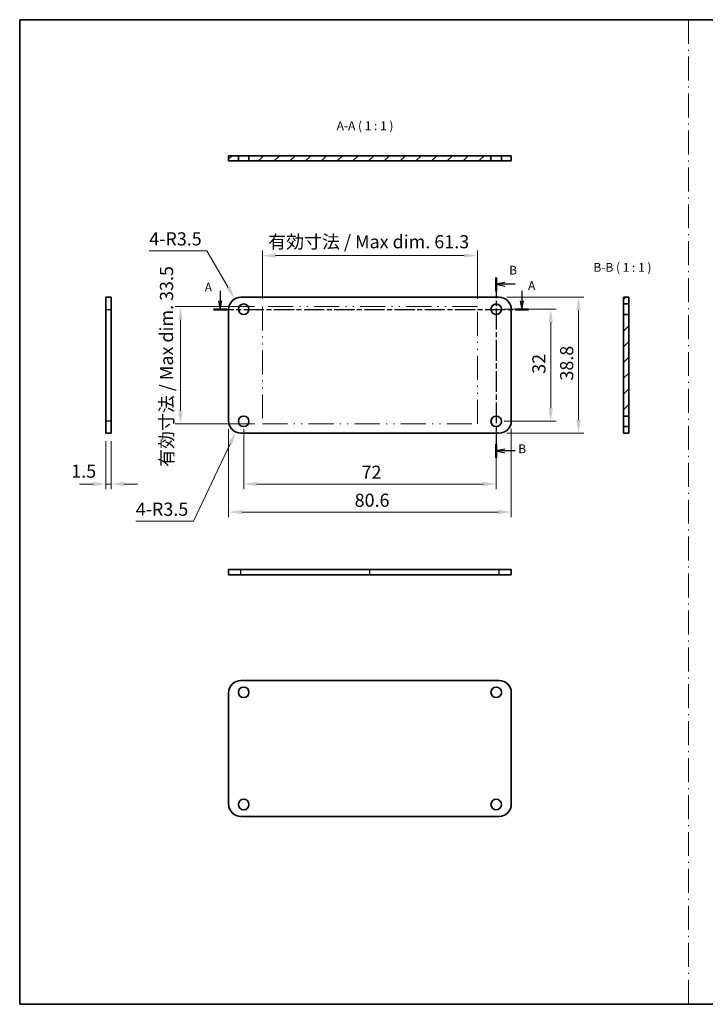
# Model space of a CAD drawing. Units: millimetres. Extents: x 22 to 2603, y 12 to 574.
# Drawn here: x 2212 to 2408, y 12 to 293 of the extents above; entities that cross this region are included whole.
import ezdxf

# ---------------------------------------------------------------- set-up
doc = ezdxf.new("R2010")
doc.units = ezdxf.units.MM
doc.header["$LTSCALE"] = 1.5
for name, pattern in [('CHAIN', [0.35429999999999995, 0.2362, -0.0295, 0.0591, -0.0295]), ('DASH_DOT', [0.37, 0.24, -0.06, 0.01, -0.06]), ('DASH_DOUBLE_DOT', [0.43979999999999997, 0.24, -0.06, 0.0098, -0.06, 0.01, -0.06])]:
    doc.linetypes.add(name, pattern=pattern)
doc.layers.get('Defpoints').update_dxf_attribs({"lineweight": 25})
for name, color, linetype, lineweight in [('Border (ISO)', 7, 'Continuous', 35), ('Dimension (ISO)', 7, 'Continuous', 18), ('Hatch (ISO)', 1, 'Continuous', 18), ('Section Line (ISO)', 7, 'Continuous', 25), ('Sketch Geometry (ISO)', 7, 'Continuous', 18), ('Symbol (ISO)', 7, 'Continuous', 18), ('Visible (ISO)', 7, 'Continuous', 35), ('Visible Narrow (ISO)', 7, 'Continuous', 25)]:
    doc.layers.add(name, color=color, linetype=linetype, lineweight=lineweight)
doc.styles.add('Note Text (TK)', font='txt')
doc.dimstyles.new('Default - Method 1b (TK)', dxfattribs={"dimscale": 1.5, "dimtxt": 2.5, "dimasz": 2.5, "dimexe": 1, "dimexo": 1.499999999999999, "dimgap": 1, "dimtad": 1, "dimtoh": 1, "dimrnd": 1e-08, "dimdsep": 46, "dimtxsty": 'Note Text (TK)', "dimcen": 0.09, "dimdle": 5, "dimclrd": 100, "dimclre": 100, "dimclrt": 7, "dimadec": 1, "dimazin": 1, "dimtfac": 1, "dimtmove": 0, "dimatfit": 3, "dimfxl": 1, "dimtolj": 1, "dimlwd": -1, "dimlwe": -1, "dimarcsym": 0})
pattern_1 = [(45, (2197.75, 4), (-2.245064030267288, 2.245064030267288), [])]

# ---------------------------------------------------------------- blocks, each defined once
blk = doc.blocks.new('図面枠 tk図枠')
at = {"layer": 'Border (ISO)'}
for p, q in [((14.49999999999999, 289), (405.4999999999999, 289)), ((14.49999999999999, 289), (14.50000000000001, 8.000000000000007)), ((405.4999999999999, 289), (405.4999999999999, 8.000000000000007)), ((14.50000000000001, 8.000000000000007), (405.4999999999999, 8.000000000000007))]:
    blk.add_line(p, q, dxfattribs=at)
blk = doc.blocks.new('*D48')
at = {"layer": 'Defpoints', "color": 0}
for p in [(2276.126872029077, 178.3804949287065), (2348.126871999498, 178.3804950644914), (2276.126872029077, 160.4741828941978)]:
    blk.add_point(p, dxfattribs=at)
at = {"layer": 'Dimension (ISO)', "color": 100}
for p, q in [((2276.126872029077, 176.1304949287065), (2276.126872029077, 158.9741828941978)), ((2348.126871999498, 176.1304950644914), (2348.126871999498, 158.9741828941978)), ((2344.376871999498, 160.4741828941978), (2279.876872029078, 160.4741828941978))]:
    blk.add_line(p, q, dxfattribs=at)
for points in [[(2279.876872029078, 161.0991828941978), (2279.876872029078, 159.8491828941978), (2276.126872029077, 160.4741828941978)], [(2344.376871999498, 161.0991828941978), (2344.376871999498, 159.8491828941978), (2348.126871999498, 160.4741828941978)]]:
    blk.add_solid(points, dxfattribs=at)
at = {"layer": 'Dimension (ISO)', "color": 7, "insert": (2309.719201559742, 163.8491828941978), "char_height": 3.75, "attachment_point": 4, "style": 'Note Text (TK)'}
blk.add_mtext('\\A1;72', dxfattribs=at)
blk = doc.blocks.new('*D49')
at = {"layer": 'Defpoints', "color": 0}
for p in [(2271.826872001048, 178.4804949076747), (2352.426872027149, 178.4804950596783), (2271.826872001048, 152.4804950596783)]:
    blk.add_point(p, dxfattribs=at)
at = {"layer": 'Dimension (ISO)', "color": 100}
for p, q in [((2271.826872001048, 176.2304949076747), (2271.826872001048, 150.9804950596783)), ((2352.426872027149, 176.2304950596783), (2352.426872027149, 150.9804950596783)), ((2348.67687202715, 152.4804950596783), (2275.576872001048, 152.4804950596783))]:
    blk.add_line(p, q, dxfattribs=at)
for points in [[(2275.576872001048, 153.1054950596783), (2275.576872001048, 151.8554950596783), (2271.826872001048, 152.4804950596783)], [(2348.67687202715, 153.1054950596783), (2348.67687202715, 151.8554950596783), (2352.426872027149, 152.4804950596783)]]:
    blk.add_solid(points, dxfattribs=at)
at = {"layer": 'Dimension (ISO)', "color": 7, "insert": (2307.758974286826, 155.8554950596783), "char_height": 3.75, "attachment_point": 4, "style": 'Note Text (TK)'}
blk.add_mtext('\\A1;80.6', dxfattribs=at)
blk = doc.blocks.new('*D50')
at = {"layer": 'Defpoints', "color": 0}
for p in [(2348.126871958008, 210.3804950915627), (2363.679127368828, 210.3804950915627), (2348.126871999498, 178.3804950644914)]:
    blk.add_point(p, dxfattribs=at)
at = {"layer": 'Dimension (ISO)', "color": 100}
for p, q in [((2350.376871958008, 210.3804950915627), (2365.179127368828, 210.3804950915627)), ((2363.679127368828, 182.1304950644915), (2363.679127368828, 206.6304950915627)), ((2350.376871999498, 178.3804950644914), (2365.179127368828, 178.3804950644914))]:
    blk.add_line(p, q, dxfattribs=at)
for points in [[(2363.054127368828, 206.6304950915627), (2364.304127368828, 206.6304950915627), (2363.679127368828, 210.3804950915627)], [(2363.054127368828, 182.1304950644915), (2364.304127368828, 182.1304950644915), (2363.679127368828, 178.3804950644914)]]:
    blk.add_solid(points, dxfattribs=at)
at = {"layer": 'Dimension (ISO)', "color": 7, "insert": (2360.304127368828, 191.930210987118), "char_height": 3.75, "attachment_point": 4, "rotation": 90, "style": 'Note Text (TK)'}
blk.add_mtext('\\A1;32', dxfattribs=at)
blk = doc.blocks.new('*D51')
at = {"layer": 'Defpoints', "color": 0}
for p in [(2348.926871911673, 213.7804951059938), (2371.601449492184, 213.7804951059937), (2348.926871984846, 174.9804950530778)]:
    blk.add_point(p, dxfattribs=at)
at = {"layer": 'Dimension (ISO)', "color": 100}
for p, q in [((2351.176871911673, 213.7804951059938), (2373.101449492184, 213.7804951059937)), ((2371.601449492184, 178.7304950530777), (2371.601449492184, 210.0304951059938)), ((2351.176871984846, 174.9804950530778), (2373.101449492184, 174.9804950530777))]:
    blk.add_line(p, q, dxfattribs=at)
for points in [[(2370.976449492184, 210.0304951059938), (2372.226449492184, 210.0304951059938), (2371.601449492184, 213.7804951059937)], [(2370.976449492184, 178.7304950530777), (2372.226449492184, 178.7304950530777), (2371.601449492184, 174.9804950530777)]]:
    blk.add_solid(points, dxfattribs=at)
at = {"layer": 'Dimension (ISO)', "color": 7, "insert": (2368.226449492184, 190.0019439431721), "char_height": 3.75, "attachment_point": 4, "rotation": 90, "style": 'Note Text (TK)'}
blk.add_mtext('\\A1;38.8', dxfattribs=at)
blk = doc.blocks.new('*D52')
at = {"layer": 'Defpoints', "color": 0}
for p in [(2236.817539839524, 174.9804949142754), (2238.317539839524, 174.9804949142754), (2238.317539839524, 160.4741828941979)]:
    blk.add_point(p, dxfattribs=at)
at = {"layer": 'Dimension (ISO)', "color": 100}
for p, q in [((2236.817539839524, 172.7304949142754), (2236.817539839524, 158.9741828941979)), ((2238.317539839524, 172.7304949142754), (2238.317539839524, 158.9741828941979)), ((2233.067539839524, 160.4741828941979), (2229.317539839524, 160.4741828941979)), ((2236.817539839524, 160.4741828941979), (2238.317539839524, 160.4741828941979)), ((2242.067539839524, 160.4741828941979), (2245.817539839524, 160.4741828941979))]:
    blk.add_line(p, q, dxfattribs=at)
for points in [[(2233.067539839524, 161.0991828941979), (2233.067539839524, 159.8491828941979), (2236.817539839524, 160.4741828941979)], [(2242.067539839524, 161.0991828941979), (2242.067539839524, 159.8491828941979), (2238.317539839524, 160.4741828941979)]]:
    blk.add_solid(points, dxfattribs=at)
at = {"layer": 'Dimension (ISO)', "color": 7, "insert": (2226.949815059741, 164.1615574137522), "char_height": 3.75, "attachment_point": 4, "style": 'Note Text (TK)'}
blk.add_mtext('\\A1;1.5', dxfattribs=at)
blk = doc.blocks.new('*D53')
at = {"layer": 'Defpoints', "color": 0}
for p in [(2273.576871941076, 213.3115838804362), (2275.326871941076, 210.2804949671912)]:
    blk.add_point(p, dxfattribs=at)
at = {"layer": 'Dimension (ISO)', "color": 100}
for p, q in [((2249.180287901277, 227.0626776268713), (2265.637674264914, 227.0626776268715)), ((2265.637674264914, 227.0626776268715), (2271.701871941075, 216.5591791446273))]:
    blk.add_line(p, q, dxfattribs=at)
blk.add_solid([(2272.243137818439, 216.8716791446272), (2271.160606063709, 216.246679144627), (2273.576871941076, 213.3115838804362)], dxfattribs=at)
at = {"layer": 'Dimension (ISO)', "color": 7, "insert": (2249.180287901277, 230.4376776268713), "char_height": 3.75, "attachment_point": 4, "style": 'Note Text (TK)'}
blk.add_mtext('\\A1;4-R3.5', dxfattribs=at)
blk = doc.blocks.new('*D54')
at = {"layer": 'Defpoints', "color": 0}
for p in [(2275.326872001049, 178.4804949142759), (2273.829934379293, 175.3167664561792)]:
    blk.add_point(p, dxfattribs=at)
at = {"layer": 'Dimension (ISO)', "color": 100}
for p, q in [((2261.8119689047, 149.9171914653515), (2272.226072641696, 171.9270573939329)), ((2245.354582541063, 149.9171914653515), (2261.8119689047, 149.9171914653515))]:
    blk.add_line(p, q, dxfattribs=at)
blk.add_solid([(2271.661121131323, 172.1943676835323), (2272.791024152072, 171.6597471043336), (2273.829934379293, 175.3167664561792)], dxfattribs=at)
at = {"layer": 'Dimension (ISO)', "color": 7, "insert": (2245.354582541063, 153.2921914653511), "char_height": 3.75, "attachment_point": 4, "style": 'Note Text (TK)'}
blk.add_mtext('\\A1;4-R3.5', dxfattribs=at)
blk = doc.blocks.new('*D55')
at = {"layer": 'Defpoints', "color": 0}
for p in [(2342.776871984113, 225.656999665846), (2281.476871984112, 211.1304950101346), (2342.776871984113, 211.1304950101346)]:
    blk.add_point(p, dxfattribs=at)
at = {"layer": 'Dimension (ISO)', "color": 100}
for p, q in [((2281.476871984112, 213.3804950101346), (2281.476871984112, 227.156999665846)), ((2285.226871984113, 225.656999665846), (2339.026871984112, 225.656999665846)), ((2342.776871984113, 213.3804950101346), (2342.776871984113, 227.156999665846))]:
    blk.add_line(p, q, dxfattribs=at)
for points in [[(2285.226871984113, 226.281999665846), (2285.226871984113, 225.0319996658459), (2281.476871984112, 225.656999665846)], [(2339.026871984112, 226.281999665846), (2339.026871984112, 225.0319996658459), (2342.776871984113, 225.656999665846)]]:
    blk.add_solid(points, dxfattribs=at)
at = {"layer": 'Dimension (ISO)', "color": 7, "insert": (2283.106985620476, 229.6285905749368), "char_height": 3.75, "attachment_point": 4, "style": 'Note Text (TK)'}
blk.add_mtext('\\A1;有効寸法 / Max dim. 61.3', dxfattribs=at)
blk = doc.blocks.new('*D56')
at = {"layer": 'Defpoints', "color": 0}
for p in [(2258.08923111902, 211.1304950101346), (2281.476871984112, 211.1304950101346), (2281.476871984112, 177.6304950101346)]:
    blk.add_point(p, dxfattribs=at)
at = {"layer": 'Dimension (ISO)', "color": 100}
for p, q in [((2279.226871984113, 211.1304950101346), (2256.58923111902, 211.1304950101346)), ((2258.08923111902, 181.3804950101346), (2258.08923111902, 207.3804950101346)), ((2279.226871984113, 177.6304950101346), (2256.58923111902, 177.6304950101346))]:
    blk.add_line(p, q, dxfattribs=at)
for points in [[(2257.46423111902, 207.3804950101346), (2258.71423111902, 207.3804950101346), (2258.08923111902, 211.1304950101346)], [(2257.46423111902, 181.3804950101346), (2258.71423111902, 181.3804950101346), (2258.08923111902, 177.6304950101346)]]:
    blk.add_solid(points, dxfattribs=at)
at = {"layer": 'Dimension (ISO)', "color": 7, "insert": (2254.117640209929, 165.3606086464986), "char_height": 3.75, "attachment_point": 4, "rotation": 90, "style": 'Note Text (TK)'}
blk.add_mtext('\\A1;有効寸法 / Max dim. 33.5', dxfattribs=at)

msp = doc.modelspace()

# ---------------------------------------------------------------- hatches: boundary and pattern name
at = {"layer": 'Hatch (ISO)'}
h = msp.add_hatch(dxfattribs=at)
h.set_pattern_fill('ANSI31', color=256, scale=25.4, style=0)
h.set_pattern_definition(pattern_1)
h.paths.add_polyline_path([(2346.630208922103, 252.6891513743382), (2346.630208919275, 254.1891513743382), (2277.623534861082, 254.1891512441976), (2277.623534863911, 252.6891512441975)])
h.paths.add_polyline_path([(2352.42687188437, 254.1891513852702), (2352.426871887199, 252.6891513852702), (2349.623534834331, 252.6891513799833), (2349.623534831502, 254.1891513799833)])
h.paths.add_polyline_path([(2271.826871858269, 254.1891512332655), (2271.826871861097, 252.6891512332656), (2274.630208951683, 252.6891512385524), (2274.630208948854, 254.1891512385524)])
h = msp.add_hatch(dxfattribs=at)
h.set_pattern_fill('ANSI31', color=256, scale=25.4, style=0)
h.set_pattern_definition(pattern_1)
h.paths.add_polyline_path([(2385.908772230822, 208.8804946349074), (2384.408772230822, 208.8804946530374), (2384.408771880309, 179.8804946259661), (2385.908771880309, 179.8804946078361)])
h.paths.add_polyline_path([(2384.408771821085, 174.9804946242218), (2385.908771821085, 174.9804946060919), (2385.90877184405, 176.8804946078364), (2384.40877184405, 176.8804946259662)])
h.paths.add_polyline_path([(2385.908772290046, 213.7804946366518), (2384.408772290046, 213.7804946547817), (2384.408772267081, 211.8804946530374), (2385.908772267081, 211.8804946349075)])

# ---------------------------------------------------------------- linework, layer by layer
at = {"layer": 'Section Line (ISO)', "linetype": 'CHAIN', "ltscale": 16.77827453613281}
msp.add_line((2348.126871958008, 219.4520342784439), (2348.126871335537, 167.9511494393425), dxfattribs=at)
at = {"layer": 'Section Line (ISO)', "linetype": 'Continuous', "lineweight": 50}
for p, q in [((2348.126871958008, 219.4520342784439), (2348.126871910332, 215.5074915185437)), ((2267.535496509473, 210.280494960591), (2271.271832997554, 210.2804949676374)), ((2353.580543830689, 210.2804951228645), (2357.316880318771, 210.280495129911)), ((2348.126871383213, 171.8956921992426), (2348.126871335537, 167.9511494393425))]:
    msp.add_line(p, q, dxfattribs=at)
at = {"layer": 'Section Line (ISO)', "linetype": 'Continuous'}
for p, q in [((2350.626871940213, 217.9797628682773), (2348.126871934169, 217.4797628984938)), ((2350.62687193417, 217.4797628682772), (2348.126871934169, 217.4797628984938)), ((2348.126871934169, 217.4797628984938), (2350.626871928127, 216.9797628682772)), ((2353.501800249615, 217.4797628335291), (2350.62687193417, 217.4797628682772)), ((2269.403664743447, 215.6181023483306), (2269.403664748798, 212.7804949641142)), ((2355.448712064664, 215.6181025106042), (2355.448712070015, 212.7804951263877)), ((2268.903664748799, 212.7804949631712), (2269.403664753513, 210.2804949641142)), ((2269.403664748798, 212.7804949641142), (2269.403664753513, 210.2804949641142)), ((2269.403664753513, 210.2804949641142), (2269.903664748798, 212.7804949650571)), ((2354.948712070015, 212.7804951254448), (2355.44871207473, 210.2804951263877)), ((2355.448712070015, 212.7804951263877), (2355.44871207473, 210.2804951263877)), ((2355.44871207473, 210.2804951263877), (2355.948712070015, 212.7804951273307)), ((2350.626871365418, 170.4234207890761), (2348.126871359375, 169.9234208192926)), ((2350.626871359375, 169.9234207890761), (2348.126871359375, 169.9234208192926)), ((2348.126871359375, 169.9234208192926), (2350.626871353331, 169.4234207890761)), ((2353.50179967482, 169.9234207543279), (2350.626871359375, 169.9234207890761))]:
    msp.add_line(p, q, dxfattribs=at)
at = {"layer": 'Section Line (ISO)', "linetype": 'CHAIN', "ltscale": 16.19062042236328}
msp.add_line((2267.535496509473, 210.280494960591), (2357.316880318771, 210.280495129911), dxfattribs=at)
at = {"layer": 'Sketch Geometry (ISO)', "color": 4, "linetype": 'DASH_DOT', "lineweight": 18, "ltscale": 18.98580932617187}
msp.add_line((2402.972962186554, 292.9870494785272), (2402.972962186554, 11.99707607135836), dxfattribs=at)
at = {"layer": 'Sketch Geometry (ISO)', "color": 4, "linetype": 'DASH_DOUBLE_DOT', "lineweight": 18, "ltscale": 19.91164779663086}
for p, q in [((2342.776871984113, 211.1304950101346), (2281.476871984112, 211.1304950101346)), ((2281.476871984112, 177.6304950101346), (2342.776871984113, 177.6304950101346))]:
    msp.add_line(p, q, dxfattribs=at)
at = {"layer": 'Sketch Geometry (ISO)', "color": 4, "linetype": 'DASH_DOUBLE_DOT', "lineweight": 18, "ltscale": 19.04274749755859}
for p, q in [((2281.476871984112, 211.1304950101346), (2281.476871984112, 177.6304950101346)), ((2342.776871984113, 177.6304950101346), (2342.776871984113, 211.1304950101346))]:
    msp.add_line(p, q, dxfattribs=at)
at = {"layer": 'Visible (ISO)'}
for p, q in [((2271.826871858269, 254.1891512332655), (2271.826871861097, 252.6891512332656)), ((2274.630208948854, 254.1891512385524), (2271.826871858269, 254.1891512332655)), ((2274.630208951683, 252.6891512385524), (2274.630208948854, 254.1891512385524)), ((2274.630208948854, 254.1891512385524), (2277.623534861082, 254.1891512441976)), ((2346.630208919275, 254.1891513743382), (2277.623534861082, 254.1891512441976)), ((2277.623534861082, 254.1891512441976), (2277.623534863911, 252.6891512441975)), ((2346.630208922103, 252.6891513743382), (2346.630208919275, 254.1891513743382)), ((2346.630208919275, 254.1891513743382), (2349.623534831502, 254.1891513799833)), ((2352.42687188437, 254.1891513852702), (2349.623534831502, 254.1891513799833)), ((2349.623534831502, 254.1891513799833), (2349.623534834331, 252.6891513799833)), ((2352.42687188437, 254.1891513852702), (2352.426871887199, 252.6891513852702)), ((2271.826871861097, 252.6891512332656), (2274.630208951683, 252.6891512385524)), ((2277.623534863911, 252.6891512441975), (2274.630208951683, 252.6891512385524)), ((2277.623534863911, 252.6891512441975), (2346.630208922103, 252.6891513743382)), ((2349.623534834331, 252.6891513799833), (2346.630208922103, 252.6891513743382)), ((2349.623534834331, 252.6891513799833), (2352.426871887199, 252.6891513852702)), ((2236.817539839525, 213.7804949671914), (2236.817539839524, 210.280494960591)), ((2236.817539839525, 213.7804949671914), (2238.317539839525, 213.7804949671914)), ((2238.317539839524, 210.280494960591), (2238.317539839525, 213.7804949671914)), ((2312.126871938652, 213.7804945224046), (2275.326871983379, 213.7804949671914)), ((2348.926871911673, 213.7804951059938), (2312.126871938652, 213.7804945224046)), ((2385.908772290046, 213.7804946366518), (2384.408772290046, 213.7804946547817)), ((2384.408772290046, 213.7804946547817), (2384.408772267081, 211.8804946530374)), ((2385.908772267081, 211.8804946349075), (2385.908772290046, 213.7804946366518)), ((2384.408772267081, 211.8804946530374), (2385.908772267081, 211.8804946349075)), ((2384.408772230822, 208.8804946530374), (2384.408772267081, 211.8804946530374)), ((2385.908772267081, 211.8804946349075), (2385.908772230822, 208.8804946349074)), ((2236.817539839524, 178.4804949076747), (2236.817539839524, 210.2804949605911)), ((2238.317539839524, 210.2804949605911), (2238.317539839524, 178.4804949076747)), ((2271.826871941076, 210.2804949605911), (2271.826872001048, 178.4804949076747)), ((2352.426872027149, 178.4804950596783), (2352.426871967178, 210.2804951125944)), ((2385.908772230822, 208.8804946349074), (2384.408772230822, 208.8804946530374)), ((2384.408772230822, 208.8804946530374), (2384.408771880309, 179.8804946259661)), ((2385.908771880309, 179.8804946078361), (2385.908772230822, 208.8804946349074)), ((2384.408771880309, 179.8804946259661), (2385.908771880309, 179.8804946078361)), ((2384.40877184405, 176.8804946259662), (2384.408771880309, 179.8804946259661)), ((2385.908771880309, 179.8804946078361), (2385.90877184405, 176.8804946078363)), ((2236.817539839524, 178.4804949076747), (2236.817539839525, 174.9804949142754)), ((2238.317539839525, 174.9804949142754), (2238.317539839524, 178.4804949076747)), ((2236.817539839525, 174.9804949142754), (2238.317539839525, 174.9804949142754)), ((2275.326872056553, 174.9804949142754), (2312.126872011825, 174.9804954978651)), ((2312.126872011825, 174.9804954978651), (2348.926871984846, 174.9804950530778)), ((2385.90877184405, 176.8804946078363), (2384.40877184405, 176.8804946259662)), ((2384.40877184405, 176.8804946259662), (2384.408771821085, 174.9804946242218)), ((2384.408771821085, 174.9804946242218), (2385.908771821085, 174.9804946060919)), ((2385.908771821085, 174.9804946060919), (2385.90877184405, 176.8804946078363)), ((2275.326872056535, 136.0898712028991), (2271.826872001031, 136.0898712029001)), ((2271.826872001031, 134.5898712029001), (2271.826872001031, 136.0898712029001)), ((2275.326872056535, 136.0898712028991), (2312.126872011808, 136.0898712028991)), ((2312.126872011808, 136.0898712028991), (2348.926871984829, 136.0898712028991)), ((2352.426872027132, 136.0898712029001), (2348.926871984829, 136.0898712028991)), ((2352.426872027132, 134.5898712029001), (2352.426872027132, 136.0898712029001)), ((2271.826872001031, 134.5898712029001), (2275.326872056535, 134.589871202899)), ((2312.126872011808, 134.589871202899), (2275.326872056535, 134.589871202899)), ((2348.926871984829, 134.589871202899), (2312.126872011808, 134.589871202899)), ((2348.926871984829, 134.589871202899), (2352.426872027132, 134.5898712029001)), ((2312.126872011793, 104.4196578518915), (2275.32687205652, 104.4196584354812)), ((2348.926871984814, 104.4196582966789), (2312.126872011793, 104.4196578518915)), ((2271.826872001016, 100.9196584420819), (2271.826871941044, 69.11965838916566)), ((2352.426871967145, 69.11965823716227), (2352.426872027117, 100.9196582900783)), ((2275.326871983347, 65.61965838256523), (2312.12687193862, 65.61965882735214)), ((2312.12687193862, 65.61965882735214), (2348.926871911641, 65.61965824376293))]:
    msp.add_line(p, q, dxfattribs=at)
for centre in [(2276.126871987588, 210.3804949557777), (2348.126871958008, 210.3804950915627), (2276.126872029077, 178.3804949287065), (2348.126871999498, 178.3804950644914), (2276.126872029045, 101.0196584210501), (2348.126871999465, 101.0196582852652), (2276.126871987555, 69.01965839397892), (2348.126871957976, 69.01965825819397)]:
    msp.add_circle(centre, 1.5, dxfattribs=at)
for centre, radius, start, end in [((2275.326871941076, 210.2804949671914), 3.499999999999996, 89.99999930749442, 180), ((2348.926871967178, 210.2804951059937), 3.5, 0, 90.00000090863267), ((2275.326872001048, 178.4804949142755), 3.499999999999983, 180, 270.0000009086196), ((2348.926872027149, 178.4804950530778), 3.500000000000003, 269.9999993074944, 0), ((2275.326872001016, 100.9196584354812), 3.499999999999983, 89.99999909138036, 180), ((2348.926872027117, 100.9196582966789), 3.5, 0, 90.00000069250557), ((2275.326871941044, 69.11965838256523), 3.499999999999996, 180, 270.0000006925056), ((2348.926871967146, 69.11965824376291), 3.5, 269.9999990913673, 0)]:
    msp.add_arc(centre, radius, start, end, dxfattribs=at)
at = {"layer": 'Visible Narrow (ISO)'}
for p, q in [((2236.817539839524, 210.2804949605911), (2238.317539839524, 210.2804949605911)), ((2236.817539839524, 178.4804949076747), (2238.317539839524, 178.4804949076747)), ((2275.326872056535, 134.589871202899), (2275.326872056535, 136.0898712028991)), ((2312.126872011808, 134.589871202899), (2312.126872011808, 136.0898712028991)), ((2348.926871984829, 134.589871202899), (2348.926871984829, 136.0898712028991))]:
    msp.add_line(p, q, dxfattribs=at)

# ---------------------------------------------------------------- block references
msp.add_blockref('図面枠 tk図枠', (2197.75, 4))

# ---------------------------------------------------------------- texts
at = {"layer": 'Section Line (ISO)', "char_height": 2.5, "attachment_point": 7, "style": 'Note Text (TK)'}
for s, insert in [('B', (2351.834093446054, 219.47744484546)), ('A', (2265.001591538363, 214.6491134434008)), ('A', (2357.208000277941, 215.1081554032201)), ('B', (2354.421480612279, 168.5050858212833))]:
    msp.add_mtext(s, dxfattribs=dict(at, insert=insert))
at = {"layer": 'Symbol (ISO)', "color": 7, "char_height": 2.5, "attachment_point": 7, "style": 'Note Text (TK)'}
for s, insert in [('A-A ( 1 : 1 )', (2302.628088425838, 260.6891513852702)), ('B-B ( 1 : 1 )', (2375.869369358142, 220.2804946547817))]:
    msp.add_mtext(s, dxfattribs=dict(at, insert=insert))

# ---------------------------------------------------------------- dimensions: what is measured, and where the dimension line sits
at = {"layer": 'Dimension (ISO)', "color": 100}
for base, p1, p2, angle, picture, middle in [((2342.776871984113, 225.656999665846), (2281.476871984112, 211.1304950101346), (2342.776871984113, 211.1304950101346), 180, '*D55', (2312.126871984113, 225.656999665846)), ((2258.08923111902, 211.1304950101346), (2281.476871984112, 177.6304950101346), (2281.476871984112, 211.1304950101346), 90, '*D56', (2258.08923111902, 194.380495010135))]:
    dim = msp.add_linear_dim(base=base, p1=p1, p2=p2, angle=angle, text='有効寸法 / Max dim. <>', dimstyle='Default - Method 1b (TK)', override={"dimtoh": 0, "dimdec": 2, "dimtp": 0, "dimtm": 0, "dimtdec": 2, "dimtofl": 0, "dimatfit": 1}, dxfattribs=at)
    dim.commit()
    dim.dimension.update_dxf_attribs({"geometry": picture, "text_midpoint": middle, "dimtype": 160})
for center, mpoint, override, picture, middle in [((2275.326871941076, 210.2804949671912), (2273.576871941076, 213.3115838804362), {"dimtih": 1, "dimdec": 2, "dimcen": 0, "dimtp": 0, "dimtm": 0, "dimtdec": 2, "dimtofl": 0}, '*D53', (2256.658981083095, 227.0626776268713)), ((2275.326872001049, 178.4804949142759), (2273.829934379293, 175.3167664561792), {"dimtih": 1, "dimcen": 0, "dimtofl": 0}, '*D54', (2252.833275722881, 149.9171914653511))]:
    dim = msp.add_radius_dim(center=center, mpoint=mpoint, text='4-<>', dimstyle='Default - Method 1b (TK)', override=override, dxfattribs=at)
    dim.commit()
    dim.dimension.update_dxf_attribs({"geometry": picture, "text_midpoint": middle, "dimtype": 164})
for base, p1, p2, angle, override, picture, middle in [((2371.601449492184, 213.7804951059937), (2348.926871984846, 174.9804950530778), (2348.926871911673, 213.7804951059938), 90, {"dimtoh": 0, "dimdec": 2, "dimtp": 0, "dimtm": 0, "dimtdec": 2, "dimtofl": 0, "dimatfit": 1}, '*D51', (2371.601449492184, 194.3804950795357)), ((2363.679127368828, 210.3804950915627), (2348.126871999498, 178.3804950644914), (2348.126871958008, 210.3804950915627), 90, {"dimtoh": 0, "dimdec": 2, "dimtp": 0, "dimtm": 0, "dimtdec": 2, "dimtofl": 0, "dimatfit": 1}, '*D50', (2363.679127368828, 194.380495078027)), ((2271.826872001048, 152.4804950596783), (2352.426872027149, 178.4804950596783), (2271.826872001048, 178.4804949076747), 180, {"dimtoh": 0, "dimdec": 2, "dimtp": 0, "dimtm": 0, "dimtdec": 2, "dimtofl": 0, "dimatfit": 1}, '*D49', (2312.126872014099, 152.4804950596783)), ((2276.126872029077, 160.4741828941978), (2348.126871999498, 178.3804950644914), (2276.126872029077, 178.3804949287065), 180, {"dimtoh": 0, "dimdec": 2, "dimtp": 0, "dimtm": 0, "dimtdec": 2, "dimtofl": 0, "dimatfit": 1}, '*D48', (2312.126872014288, 160.4741828941978)), ((2238.317539839524, 160.4741828941979), (2236.817539839524, 174.9804949142754), (2238.317539839524, 174.9804949142754), 180, {"dimtoh": 0, "dimtmove": 2, "dimatfit": 1}, '*D52', (2229.804928696105, 164.1615574137522))]:
    dim = msp.add_linear_dim(base=base, p1=p1, p2=p2, angle=angle, dimstyle='Default - Method 1b (TK)', override=override, dxfattribs=at)
    dim.commit()
    dim.dimension.update_dxf_attribs({"geometry": picture, "text_midpoint": middle, "dimtype": 160})

doc.saveas('drawing.dxf')
